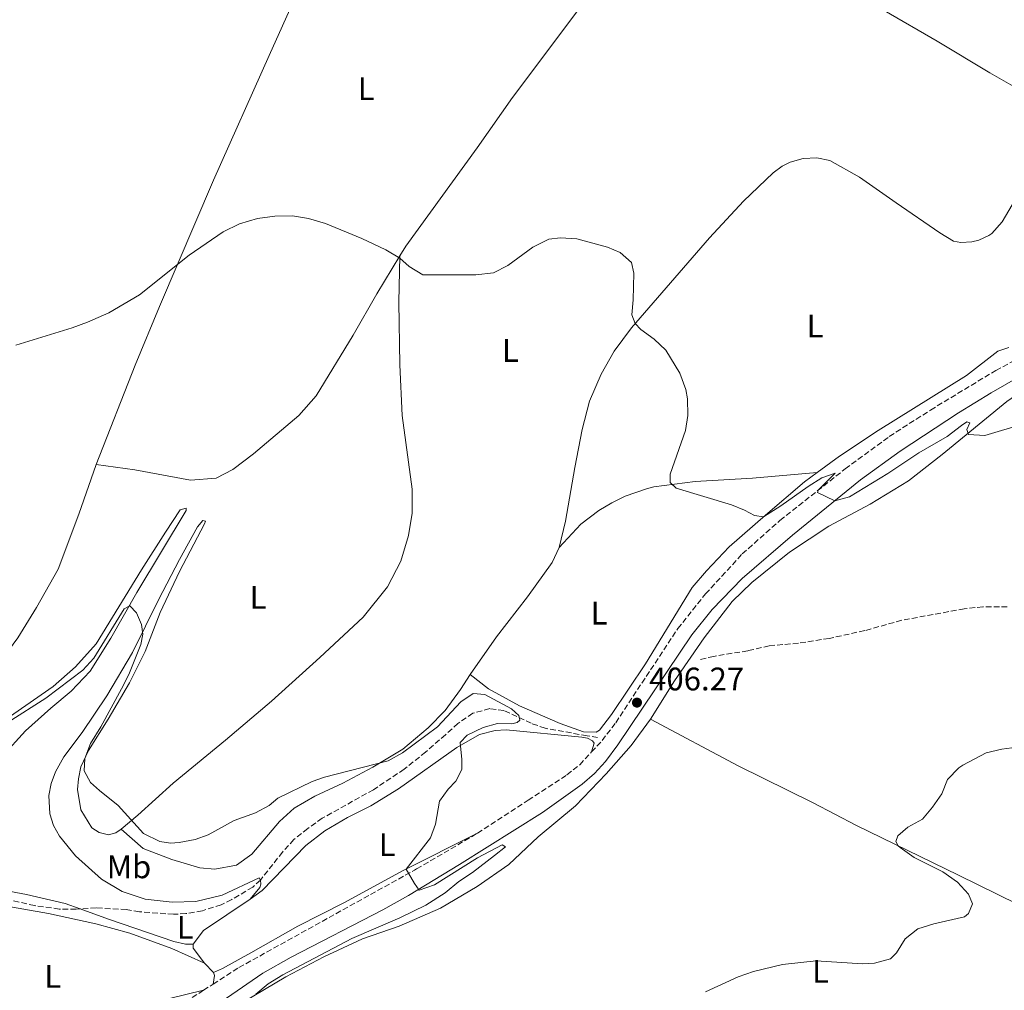
# Model space of a CAD drawing. Units: metres. Extents: x 629234 to 632723, y 4657906 to 4660281.
# Drawn here: x 630507 to 630809, y 4659147 to 4659445 of the extents above; entities that cross this region are included whole.
import ezdxf
from ezdxf.enums import TextEntityAlignment as Align

# ---------------------------------------------------------------- set-up
doc = ezdxf.new("R2010")
doc.units = ezdxf.units.M
doc.header["$MEASUREMENT"] = 0
doc.linetypes.add('DGN Style 3', pattern=[2.435890702152634, 1.739921930109024, -0.6959687720436097])
doc.linetypes.add('DGN Style 5', pattern=[1.217945351076317, 0.5219765790327072, -0.6959687720436097])
for name, color, linetype, lineweight in [('Barranco lineal', 142, 'DGN Style 3', 13), ('Barranco lineal no visto', 142, 'DGN Style 5', 0), ('Camino', 7, 'DGN Style 3', 0), ('Cota de punto acotado terreno', 7, 'Continuous', 0), ('Curva de nivel intermedia', 30, 'Continuous', 0), ('Etiqueta de uso rústico', 92, 'Continuous', 0), ('Línea de cambio de uso (parcela vista)', 92, 'Continuous', 0), ('Margen derecho', 7, 'Continuous', 0), ('Punto acotado terreno (símbolo)', 7, 'Continuous', 0)]:
    doc.layers.add(name, color=color, linetype=linetype, lineweight=lineweight)
doc.styles.add('Style-Arial', font='arial.ttf')

# ---------------------------------------------------------------- blocks, each defined once
blk = doc.blocks.new('5PATER')
at = {"layer": 'Barranco lineal no visto', "linetype": 'Continuous', "lineweight": 0}
h = blk.add_hatch(color=51, dxfattribs=at)
edge = h.paths.add_edge_path()
edge.add_ellipse((0, 0), major_axis=(-0.1095731443231308, -0.1110710700762829), ratio=0.9994222409660317, start_angle=0, end_angle=360)

msp = doc.modelspace()

# ---------------------------------------------------------------- linework, layer by layer
at = {"layer": 'Barranco lineal', "color": 142, "linetype": 'DGN Style 3', "lineweight": 13}
for points in [[(630810.0300000003, 4659264.480000001, 408.3699999999953), (630802.5499999998, 4659264.52, 408.3699999999953), (630796.8200000003, 4659263.869999999, 407.9499999999971), (630777.6100000005, 4659260.369999999, 407.4799999999959), (630766.25, 4659257.17, 407.1999999999971), (630755.3499999996, 4659254.789999999, 407.1100000000006), (630745.9199999999, 4659253.300000001, 406.7299999999959), (630736.9299999997, 4659252.52, 406.6900000000023), (630730.3399999999, 4659250.980000001, 406.7299999999959), (630719.8899999997, 4659249.27, 406.7299999999959), (630715.1699999999, 4659248.199999999, 406.5399999999936)], [(630684.2300000006, 4659224.33, 405.4199999999983), (630680.9699999997, 4659224.869999999, 405.6100000000006), (630668.1100000005, 4659227.17, 405.1399999999995), (630663.8200000003, 4659228.689999999, 405.1399999999995), (630655.4500000002, 4659232.66, 404.9100000000035), (630651.1100000005, 4659233.199999999, 404.7700000000041), (630645.9100000003, 4659231.800000001, 404.6699999999983), (630641.3300000001, 4659228.640000001, 404.5299999999988), (630637.5300000003, 4659225.180000001, 404.1100000000006), (630631.4100000003, 4659219.859999999, 404.0200000000041), (630624.7999999998, 4659214.58, 403.1300000000047), (630615.3700000001, 4659208.300000001, 402.7599999999948), (630599.6500000004, 4659199.5, 402.7100000000065), (630595.1900000004, 4659196.380000001, 402.570000000007), (630590.9400000004, 4659193, 402.5200000000041), (630587.4800000006, 4659189.119999999, 402.5200000000041), (630580.6500000004, 4659180.51, 402.1199999999953)], [(630525.3499999996, 4659171.65, 401.0599999999977), (630524.1200000001, 4659171.57, 401.0299999999988), (630518.9199999999, 4659171.630000001, 401.0299999999988), (630511.3300000001, 4659172.680000001, 401.0299999999988), (630504.1200000001, 4659174.359999999, 400.6999999999971), (630482.5800000001, 4659178.130000001, 400.2299999999959), (630477.5, 4659178.710000001, 400.1399999999995), (630463.3099999997, 4659179.66, 399.8099999999977), (630458.4000000004, 4659181.24, 399.4400000000023), (630455.2800000003, 4659182.119999999, 399.1399999999995)], [(630580.6500000004, 4659180.51, 402.1199999999953), (630578.2999999998, 4659178.390000001, 402.1000000000058), (630571.8499999996, 4659174.529999999, 402.0500000000029), (630568.5899999999, 4659172.970000001, 402.0500000000029), (630562.8499999996, 4659171.09, 402.0099999999948), (630557.7999999998, 4659170.25, 402.0099999999948), (630554.0199999996, 4659170.01, 401.8699999999953), (630543.5, 4659170.810000001, 401.6300000000047), (630539.5, 4659171.460000001, 401.6300000000047), (630530.2599999999, 4659171.99, 401.2100000000065), (630525.3499999996, 4659171.65, 401.0599999999977)]]:
    msp.add_polyline3d(points, dxfattribs=at)
at = {"layer": 'Camino', "color": 7, "linetype": 'DGN Style 3', "lineweight": 0, "extrusion": (0.01676823731804245, 0.0107998816640667, 0.9998010746009869), "elevation": 61295.42579880515, "flags": 128}
msp.add_lwpolyline([(3575579.527699443, -3052332.16347012), (3575579.527699443, -3052335.673085482)], dxfattribs=at)
at = {"layer": 'Camino', "color": 7, "linetype": 'DGN Style 3', "lineweight": 0}
for points in [[(630682.36, 4659219.88, 405.8899999999996), (630685.620000001, 4659223.410000003, 405.9600000000065), (630689.7699999996, 4659228.88, 406.229999999996), (630708.8500000014, 4659257.780000002, 406.7899999999937), (630717.3599999985, 4659268.469999999, 407.3099999999978), (630728.6299999983, 4659280.720000001, 408.1300000000046), (630740.1999999997, 4659291.02, 409.179999999993), (630760.2499999994, 4659306.859999999, 410.5800000000017), (630773.7899999978, 4659316.820000002, 411.3399999999966), (630786.449999998, 4659324.940000002, 411.570000000007), (630806.4999999999, 4659337.11, 412.2200000000012), (630815.3199999997, 4659341.82, 412.3099999999977), (630824.5599999977, 4659346.120000001, 412.4199999999984), (630847.3299999975, 4659355.430000001, 412.9600000000063), (630882.2999999991, 4659367.510000002, 414.6499999999942), (630896.3599999985, 4659372.739999999, 415.0200000000041), (630908.5500000013, 4659378.239999998, 415.4900000000054), (630922.1999999994, 4659384.91, 416.1499999999943), (630930.8399999985, 4659389.899999999, 416.8699999999955), (630936.6299999976, 4659393.75, 417.2299999999959), (630970.0900000003, 4659418.270000001, 419.4100000000035), (630980.4400000015, 4659425.38, 419.8999999999942), (630990.0899999986, 4659431.109999999, 420.1499999999942), (631009.9200000013, 4659441.540000001, 420.429999999993)], [(630647.329999998, 4659194.920000002, 405.6100000000008), (630662.8999999983, 4659205.059999999, 405.7200000000012), (630674.8000000007, 4659212.859999999, 405.8099999999977), (630678.7199999989, 4659215.960000002, 405.8099999999977), (630682.36, 4659219.88, 405.8899999999996)], [(630566.1599999998, 4659148.56, 403.770000000004), (630574.0599999988, 4659153.649999999, 403.6000000000059), (630627.9800000002, 4659183.580000003, 405.1699999999982), (630628.6499999987, 4659183.949999999, 405.1900000000024), (630647.329999998, 4659194.920000002, 405.6100000000008)], [(630563.2100000014, 4659146.66, 403.8399999999965), (630556.0199999987, 4659142.04, 404.0000000000001), (630532.3700000005, 4659124.65, 404.0200000000042), (630524.5899999997, 4659118.930000001, 404.0299999999988), (630517.35, 4659114.04, 404.0099999999948), (630512.9600000001, 4659111.63, 403.9499999999972), (630499.6799999987, 4659106.440000002, 403.75), (630481.510000001, 4659100.370000003, 403.9900000000054), (630468.3000000013, 4659096.38, 404.3600000000006), (630453.6400000006, 4659093.239999999, 404.7799999999988), (630447.9400000009, 4659091.2, 404.9600000000063), (630436.7699999994, 4659085.480000001, 405.8200000000071), (630432.5899999996, 4659082.750000002, 405.9499999999972)]]:
    msp.add_polyline3d(points, dxfattribs=at)
at = {"layer": 'Curva de nivel intermedia', "color": 30, "linetype": 'Continuous', "lineweight": 0, "flags": 128}
for points, elevation in [([(630505.5500000005, 4659344.859999998), (630522.8700000008, 4659350.189999999), (630527.5500000013, 4659351.939999999), (630534.1400000006, 4659354.789999999), (630543.5000000016, 4659360.29), (630558.7600000012, 4659372.51), (630569.270000001, 4659379.689999999), (630574.2500000009, 4659382.099999999), (630579.8300000001, 4659383.770000001), (630585.1000000006, 4659384.49), (630590.530000002, 4659384.57), (630595.4800000007, 4659383.819999999), (630600.7100000011, 4659382.220000002), (630611.8600000001, 4659377.67), (630619.1500000014, 4659374.13), (630623.4900000021, 4659371.640000001), (630626.3799999999, 4659369.029999999), (630630.5000000015, 4659366.430000001), (630646.8499999996, 4659366.470000001), (630652.2200000008, 4659367.109999999), (630656.7000000001, 4659369.34), (630664.320000002, 4659374.99), (630669.2000000015, 4659377.4), (630672.8300000014, 4659377.829999999), (630677.8800000007, 4659377.55), (630687.2599999995, 4659374.960000001), (630691.1100000007, 4659373.300000001), (630694.5799999997, 4659370.25), (630695.3799999999, 4659366.99), (630695.1600000008, 4659358.800000001), (630694.6900000015, 4659354.199999998), (630695.7599999999, 4659351.499999999), (630697.4500000019, 4659349.679999999), (630701.54, 4659346.710000001), (630705.1299999999, 4659343.380000001), (630709.4800000016, 4659336.289999999), (630711.3200000012, 4659331.230000001), (630711.8300000008, 4659328.38), (630711.9200000003, 4659323.26), (630711.1900000017, 4659318.619999999), (630706.52, 4659305.21), (630706.4700000009, 4659302.630000001), (630708.3399999995, 4659300.970000001), (630725.3400000003, 4659295.8)], 410.0000000000001), ([(630725.3400000003, 4659295.8), (630729.3400000012, 4659294.210000001), (630732.360000001, 4659292.519999999), (630735.2000000018, 4659292.17), (630740.5000000015, 4659295.480000001), (630748.8900000001, 4659301.429999999), (630753.1200000013, 4659304.100000001), (630757.1600000004, 4659305.499999999), (630751.9800000014, 4659300.329999999), (630751.7700000014, 4659299.58), (630757.0599999997, 4659297.029999999), (630761.5900000005, 4659298.279999999), (630773.3300000018, 4659305.489999999), (630782.8700000016, 4659311.84), (630791.5300000008, 4659316.849999999), (630795.9299999995, 4659320.199999999), (630797.6200000015, 4659321.310000001), (630798.5100000012, 4659320.970000001), (630797.6100000005, 4659318.92), (630798.12, 4659317.400000001), (630803.1100000012, 4659317.109999998), (630815.0600000004, 4659320.689999999)], 410.0000000000001), ([(630503.1699999999, 4659229.06), (630514.8200000019, 4659236.369999999), (630526.1100000018, 4659245.039999999), (630529.5000000005, 4659248.67), (630538.8099999999, 4659263.84), (630540.5300000011, 4659264.800000001), (630542.5800000007, 4659262.659999999), (630544.1299999997, 4659259.019999998), (630544.5700000002, 4659256.069999999), (630543.9900000012, 4659252.889999999), (630540.2200000003, 4659243.710000002), (630538.020000001, 4659239.259999999), (630531.6399999994, 4659227.609999999), (630528.5199999993, 4659222.539999997), (630526.730000001, 4659217.869999998), (630526.5600000012, 4659214.130000001), (630528.5300000004, 4659210.529999998), (630531.2100000003, 4659208.009999999), (630537.0300000008, 4659203.42), (630544.8200000003, 4659194.88), (630549.8200000004, 4659192.430000001), (630553.1100000006, 4659191.92), (630555.7200000014, 4659192.09), (630560.67, 4659193.009999999), (630564.6100000007, 4659194.42), (630572.6000000014, 4659198.789999999), (630579.1600000017, 4659201.23), (630583.3200000013, 4659203.42), (630586.0599999995, 4659205.680000001), (630596.5300000012, 4659210.84), (630600.3199999998, 4659212.130000001), (630619.9000000001, 4659217.199999998), (630624.2600000009, 4659219.649999999), (630635.0400000013, 4659227.649999999), (630642.1800000004, 4659235.329999999), (630645.9700000013, 4659237.819999999), (630649.6000000011, 4659237.539999999), (630657.7800000019, 4659233.159999999), (630660.0500000007, 4659231.13), (630660.3800000015, 4659229.659999999), (630659.4800000007, 4659228.960000002), (630657.9100000015, 4659228.57), (630653.4500000002, 4659228.630000001), (630649.0700000015, 4659227.41), (630644.190000002, 4659224.999999999), (630642.0100000005, 4659222.770000001), (630642.5500000014, 4659217.529999998), (630642.5, 4659214.46), (630640.7200000008, 4659210.91), (630638.3499999993, 4659208.449999999), (630635.6400000004, 4659204.73), (630634.4500000011, 4659197.689999999), (630632.8600000018, 4659193.470000002), (630625.4400000012, 4659183.930000001), (630627.9600000002, 4659179.439999999), (630629.450000001, 4659177.409999999), (630634.1400000004, 4659179.079999999), (630647.3500000003, 4659187.369999999), (630654.8899999997, 4659191.34), (630655.9300000012, 4659190.730000001)], 405.0000000000001), ([(630812.9400000015, 4659221.319999999), (630808.3700000006, 4659220.699999998), (630803.5000000001, 4659219.609999999), (630796.4100000003, 4659215.859999998), (630795.1300000015, 4659215.060000001), (630791.6500000014, 4659211.470000002), (630789.9200000013, 4659207.01), (630787.1000000006, 4659202.880000002), (630783.9800000002, 4659199.210000001), (630779.4699999996, 4659196.769999999), (630776.4100000019, 4659194.079999999), (630775.7500000005, 4659192.42), (630776.5400000016, 4659191.050000001), (630777.1300000016, 4659190.489999999), (630781.3800000007, 4659187.439999999), (630790.240000001, 4659183.09), (630794.7699999994, 4659179.91), (630798.110000001, 4659176.180000001), (630799.3499999995, 4659173.23), (630798.1400000001, 4659170.220000001), (630796.8799999994, 4659169.28), (630787.4500000015, 4659167.080000001), (630782.6000000011, 4659165.59), (630778.6900000018, 4659162.470000001), (630776.0099999995, 4659158.17), (630774.1800000012, 4659156.329999999), (630769.2900000006, 4659154.970000001)], 410.0000000000001), ([(630655.9300000012, 4659190.730000001), (630652.5200000004, 4659188.09), (630645.8000000013, 4659182.869999997), (630641.6100000005, 4659180.13), (630637.3800000015, 4659176.66), (630631.4300000013, 4659172.789999999), (630623.4699999997, 4659168.9), (630608.7100000008, 4659162.609999998), (630587.5599999992, 4659151.430000001), (630583.0900000011, 4659148.66), (630579.2700000012, 4659145.429999999)], 405.0000000000001), ([(630769.2900000006, 4659154.970000001), (630765.5900000016, 4659154.789999999), (630751.350000001, 4659155.739999999), (630741.0100000012, 4659154.579999999), (630732.1399999997, 4659152.480000001), (630727.4300000002, 4659150.829999999), (630717.3600000007, 4659146.170000001)], 410.0000000000001)]:
    msp.add_lwpolyline(points, dxfattribs=dict(at, elevation=elevation))
at = {"layer": 'Línea de cambio de uso (parcela vista)', "color": 92, "linetype": 'Continuous', "lineweight": 0, "extrusion": (-0.05652380002431265, 0.09848075617019769, 0.9935323853277042), "elevation": 423596.017055404, "flags": 128}
msp.add_lwpolyline([(-2866196.168546304, -3702839.844335109), (-2866178.977448541, -3702838.611388362), (-2866174.086638236, -3702836.585832991)], dxfattribs=at)
at = {"layer": 'Línea de cambio de uso (parcela vista)', "color": 92, "linetype": 'Continuous', "lineweight": 0, "elevation": 402.5800000000017, "flags": 128}
msp.add_lwpolyline([(630559.9900000002, 4659160.890000001), (630559.9800000006, 4659159.58), (630563.5199999996, 4659155)], dxfattribs=at)
at = {"layer": 'Línea de cambio de uso (parcela vista)', "color": 92, "linetype": 'Continuous', "lineweight": 0, "extrusion": (-0.06611482651009887, 0.06777362142006371, 0.9955076925645273), "elevation": 274478.9808658723, "flags": 128}
msp.add_lwpolyline([(-3704818.569700368, -2881721.097454889), (-3704818.569700368, -2881717.083965137)], dxfattribs=at)
at = {"layer": 'Línea de cambio de uso (parcela vista)', "color": 92, "linetype": 'Continuous', "lineweight": 0, "extrusion": (0.1863850172718223, 0.2093763203484632, 0.9599073818936494), "elevation": 1093431.047875855, "flags": 128}
msp.add_lwpolyline([(2626917.283039713, -3742863.45315438), (2626916.468014719, -3742862.95372044), (2626915.014710949, -3742860.563572297)], dxfattribs=at)
at = {"layer": 'Línea de cambio de uso (parcela vista)', "color": 92, "linetype": 'Continuous', "lineweight": 0}
for points in [[(630530.2599999999, 4659308.210000001, 408.6100000000006), (630542.1900000004, 4659338.689999999, 409.1699999999983), (630549.7199999997, 4659356.720000001, 409.820000000007), (630566.2999999998, 4659395.600000001, 410.3399999999965), (630583.3499999996, 4659433.869999999, 411.179999999993), (630600.6299999999, 4659472.449999999, 412.4400000000023), (630608.2000000002, 4659490.640000001, 413.1499999999942), (630621.3799999999, 4659523.689999999, 415.1600000000035)], [(630706.6100000005, 4659486.84, 414.1600000000035), (630704.3700000001, 4659484.01, 413.8899999999995), (630693.4900000002, 4659468.310000001, 412.7700000000041), (630658.0499999998, 4659420.99, 411.1300000000047), (630647.2400000002, 4659405.470000001, 410.9499999999971), (630625.29, 4659375.27, 410.0599999999977), (630623.5, 4659372.310000001, 410.0200000000041)], [(630706.6100000005, 4659486.84, 414.1600000000035), (630722.8700000001, 4659476.66, 413.6900000000023), (630739.9299999997, 4659466.439999999, 413.7299999999959), (630772.1699999999, 4659447.65, 413.4499999999971), (630788.5099999999, 4659438.220000001, 414.1600000000035), (630804.7100000001, 4659428.560000001, 414.0599999999977), (630826.1699999999, 4659416.279999999, 414.4700000000012)], [(630672.3799999999, 4659282.720000001, 408.320000000007), (630674.4000000004, 4659290.75, 408.6499999999942), (630677.1799999997, 4659307.32, 409.3000000000029), (630679.5099999999, 4659318.91, 409.4900000000052), (630681.7199999997, 4659327.689999999, 409.3999999999942), (630685.3200000003, 4659335.939999999, 409.5399999999936), (630689.2800000003, 4659343.029999999, 409.820000000007), (630694.6600000003, 4659350.230000001, 409.9600000000065), (630718.5499999998, 4659377.810000001, 410.8899999999995), (630729.0499999998, 4659389.140000001, 411.3600000000006), (630738.1100000005, 4659397.850000001, 411.6900000000023), (630740.9199999999, 4659399.82, 411.7799999999988), (630743.3700000001, 4659401.109999999, 411.7599999999948), (630747.3499999996, 4659402.27, 411.7700000000041), (630751.5, 4659402.449999999, 411.8399999999965), (630755.5599999997, 4659401.619999999, 411.9700000000012), (630764.6699999999, 4659396.49, 412.4799999999959), (630775.8899999997, 4659388.619999999, 412.9499999999971), (630789.2800000003, 4659379.380000001, 413), (630793.5, 4659376.82, 413.0399999999936), (630795.7300000006, 4659376.439999999, 413.070000000007), (630799.1100000005, 4659376.57, 413.1199999999953), (630801.3099999997, 4659377.100000001, 413.1399999999995), (630804.3700000001, 4659378.550000001, 413.179999999993), (630805.2999999998, 4659379.199999999, 413.179999999993), (630808.5, 4659382.77, 413.3699999999953), (630815.8899999997, 4659395.42, 413.6100000000006)], [(630623.5, 4659372.310000001, 410.0200000000041), (630616.4600000001, 4659360.640000001, 409.8699999999953), (630609.1399999997, 4659347.949999999, 409.3099999999977), (630597.79, 4659329.33, 408.6999999999971), (630592.5199999996, 4659323.26, 408.4199999999983), (630578.5099999999, 4659311.5, 407.9100000000035), (630572.2000000002, 4659306.630000001, 407.7700000000041), (630567.0999999996, 4659303.99, 407.6699999999983), (630559.2000000002, 4659303.359999999, 407.6699999999983), (630542.1200000001, 4659306.58, 408.2799999999988), (630530.2599999999, 4659308.210000001, 408.6100000000006)], [(630623.5, 4659372.310000001, 410.0200000000041), (630623.1799999997, 4659358.100000001, 409.6000000000058), (630623.5300000003, 4659338.789999999, 409.320000000007), (630624.25, 4659323.25, 409.1300000000047), (630627.25, 4659300.680000001, 408.5200000000041), (630627.25, 4659293.27, 408.5200000000041), (630626.0999999996, 4659286.390000001, 408.2899999999936), (630623.7800000003, 4659278.460000001, 408.0500000000029), (630619.7400000002, 4659270.59, 407.8699999999953), (630612.2100000001, 4659261.34, 407.5899999999965), (630598.9000000004, 4659248.869999999, 407.0299999999988), (630584.0599999997, 4659235.539999999, 406.7400000000052), (630569.9400000004, 4659223.52, 406.6999999999971), (630553.8600000005, 4659210.32, 405.7200000000012), (630543.04, 4659200.49, 405.1999999999971), (630537.9600000001, 4659196.17, 404.6900000000023)], [(630700.4800000006, 4659230.01, 406.3099999999977), (630707.8399999999, 4659241.720000001, 406.3999999999942), (630716.9199999999, 4659254.930000001, 406.5899999999965), (630725.5, 4659266.109999999, 406.820000000007), (630731.6299999999, 4659272, 407.0599999999977), (630743.1600000003, 4659281.300000001, 407.3399999999965), (630755.2400000002, 4659289.279999999, 407.8099999999977), (630767.9600000001, 4659296, 408.2299999999959), (630779.6699999999, 4659303.16, 408.6999999999971), (630790.0700000003, 4659311.24, 409.3000000000029), (630809.8700000001, 4659327.609999999, 411.0800000000018), (630818.5, 4659333.550000001, 411.3600000000006), (630830.4299999997, 4659339.779999999, 411.6399999999995), (630839.1600000003, 4659343.109999999, 412.3000000000029), (630840.25, 4659343.029999999, 412.25)], [(630810.4900000002, 4659344.15, 412.8999999999942), (630807.0800000001, 4659343.039999999, 412.8600000000006), (630797.5, 4659335.529999999, 412.1600000000035), (630770.3300000001, 4659318.630000001, 411.9199999999983), (630758.54, 4659310.75, 411.5), (630751.6500000004, 4659305.710000001, 411.0800000000018)], [(630482.0300000003, 4659228.430000001, 406.0399999999936), (630487.7800000003, 4659232.67, 405.9400000000023), (630496.9900000002, 4659242.58, 405.9400000000023), (630506.1399999997, 4659254.92, 407.0200000000041), (630511.9100000003, 4659264.25, 407.25), (630518.5899999999, 4659276.039999999, 407.4900000000052), (630524.8799999999, 4659292.970000001, 408.2299999999959), (630530.2599999999, 4659308.210000001, 408.6100000000006)], [(630751.6500000004, 4659305.710000001, 411.0800000000018), (630747.7999999998, 4659302.91, 410.8500000000058), (630735.7800000003, 4659292.67, 410.0500000000029), (630724.6200000001, 4659282.880000001, 409.070000000007), (630717.7000000002, 4659275.58, 407.7599999999948), (630713.2999999998, 4659270.369999999, 407.0599999999977), (630698.9299999997, 4659246.970000001, 405.9799999999959), (630688.4600000001, 4659231.380000001, 405.6999999999971), (630684.8399999999, 4659226.57, 405.6999999999971), (630683.7599999999, 4659226.01, 405.6999999999971), (630679.8700000001, 4659226.029999999, 405.6999999999971), (630672.7300000006, 4659228.609999999, 405.6100000000006), (630660.2599999999, 4659234.02, 405.0500000000029), (630650.7000000002, 4659239.300000001, 405.4700000000012), (630645.04, 4659243.710000001, 405.9799999999959)], [(630672.3799999999, 4659282.720000001, 408.320000000007), (630679.1100000005, 4659289.83, 408.7400000000052), (630684.6200000001, 4659294.029999999, 408.7200000000012), (630688.5700000003, 4659296.41, 408.8399999999965), (630692.7199999997, 4659298.439999999, 409.0500000000029), (630699.2400000002, 4659300.779999999, 409.5500000000029), (630701.4699999997, 4659301.369999999, 409.7700000000041), (630714.2000000002, 4659303.029999999, 410.2400000000052), (630731.79, 4659304.029999999, 410.6600000000035), (630751.6500000004, 4659305.710000001, 411.0800000000018)], [(630494.1299999999, 4659224.140000001, 405.3899999999995), (630516.9900000002, 4659240.050000001, 405.1100000000006), (630523.9400000004, 4659246.039999999, 405.429999999993), (630530.2599999999, 4659253.119999999, 405.7100000000065), (630544.1399999997, 4659275.880000001, 406.6000000000058), (630551.4900000002, 4659287.369999999, 406.6999999999971), (630556.0099999999, 4659294.310000001, 406.7400000000052), (630557.8399999999, 4659294.75, 406.6499999999942), (630557.9199999999, 4659294.08, 406.4199999999983), (630542.6799999997, 4659268.890000001, 405.1499999999942), (630534.79, 4659254.859999999, 404.6399999999995), (630528.4199999999, 4659244.75, 403.9799999999959), (630522.5599999997, 4659238.529999999, 403.8399999999965), (630516.3600000005, 4659233.390000001, 403.6100000000006), (630508.5800000001, 4659226.359999999, 403.0500000000029), (630501.4699999997, 4659218.609999999, 402.7200000000012)], [(630537.9600000001, 4659196.17, 404.6900000000023), (630536.2400000002, 4659195.060000001, 404.7299999999959), (630534.0599999997, 4659194.430000001, 404.7299999999959), (630531.1900000004, 4659195.119999999, 404.7299999999959), (630528.8700000001, 4659196.630000001, 404.7799999999988), (630525.4900000002, 4659202.07, 404.7299999999959), (630524.5499999998, 4659208.32, 404.9199999999983), (630524.79, 4659211.65, 405.0599999999977), (630525.5199999996, 4659215.350000001, 405.0599999999977), (630527.9000000004, 4659220.390000001, 405.0599999999977), (630533.9699999997, 4659229.939999999, 405.1100000000006), (630540.4900000002, 4659241.140000001, 405.7599999999948), (630545.29, 4659250.730000001, 406), (630549.9100000003, 4659262.720000001, 406.2299999999959), (630555.8099999997, 4659275.380000001, 406.5099999999948), (630563.5099999999, 4659290.01, 406.5099999999948), (630563.7800000003, 4659290.83, 406.5099999999948), (630562.9500000002, 4659291.02, 406.4600000000065), (630561.3399999999, 4659289.09, 406.2799999999988), (630555.8600000005, 4659279.050000001, 405.8600000000006), (630549.3300000001, 4659266.65, 405.3899999999995), (630541.3600000005, 4659250.49, 404.8300000000018), (630533.4800000006, 4659237.17, 404.1300000000047), (630525.9400000004, 4659225.83, 403.2799999999988), (630520.3300000001, 4659218.439999999, 403), (630517.7999999998, 4659213.74, 402.679999999993), (630516.3899999997, 4659210.25, 402.6100000000006), (630515.6900000004, 4659206.550000001, 402.5599999999977), (630516.0199999996, 4659200.92, 402.5200000000041), (630517.1399999997, 4659197.32, 402.5200000000041), (630518.9500000002, 4659194.02, 402.5399999999936), (630523.9299999997, 4659187.930000001, 402.3000000000029), (630531.9100000003, 4659180.82, 402.0200000000041), (630538.25, 4659176.970000001, 401.8300000000018), (630545.3099999997, 4659174.699999999, 401.7400000000052), (630553.6100000005, 4659173.720000001, 401.929999999993), (630560.7999999998, 4659173.949999999, 402.070000000007), (630568.9699999997, 4659175.890000001, 402.0200000000041), (630580.3300000001, 4659181.230000001, 402.1600000000035), (630580.6500000004, 4659180.51, 402.1600000000035)], [(630645.04, 4659243.710000001, 405.9799999999959), (630653.2100000001, 4659255.27, 406.3999999999942), (630662.7000000002, 4659267.529999999, 406.9199999999983), (630670.2699999996, 4659278.130000001, 407.8999999999942), (630672.3799999999, 4659282.720000001, 408.320000000007)], [(630645.04, 4659243.710000001, 405.9799999999959), (630642.1299999999, 4659239.119999999, 405.929999999993), (630637.4199999999, 4659232.630000001, 405.7899999999936), (630632.1600000003, 4659227.34, 405.5099999999948), (630624.4199999999, 4659220.720000001, 405.1399999999995), (630615.1500000004, 4659215.220000001, 404.7700000000041), (630605.9600000001, 4659210.33, 404.4400000000023), (630597.3399999999, 4659206.33, 404.7200000000012), (630591.0300000003, 4659202.65, 404.8600000000006), (630586.5300000003, 4659198.560000001, 404.9100000000035), (630578.0199999996, 4659188.449999999, 404.8099999999977), (630573.3700000001, 4659185.07, 404.7700000000041), (630566.6600000003, 4659183.869999999, 404.7200000000012), (630562.0999999996, 4659184.300000001, 404.6199999999953), (630553.4299999997, 4659186.850000001, 404.6199999999953), (630544.6500000004, 4659190.220000001, 404.5800000000018), (630537.9600000001, 4659196.17, 404.6900000000023)], [(630700.4800000006, 4659230.01, 406.3099999999977), (630694.5, 4659221.880000001, 406.4499999999971), (630686.8200000003, 4659213.16, 406.9700000000012), (630677.4600000001, 4659203.32, 407.1499999999942), (630665.9600000001, 4659193.82, 406.679999999993), (630657.0099999999, 4659185.34, 406.3500000000058), (630647.2699999996, 4659178.539999999, 406.3899999999995), (630635.9400000004, 4659171.859999999, 406.179999999993), (630623.3200000003, 4659166.33, 405.8899999999995), (630612, 4659162.439999999, 405.8000000000029), (630600.1500000004, 4659156.99, 405.4700000000012), (630588.4500000002, 4659150.77, 405.2100000000065), (630575.4199999999, 4659143.060000001, 404.9199999999983)], [(630943.6900000004, 4659103.279999999, 417.6999999999971), (630931.9400000004, 4659110.51, 416.1399999999995), (630914.9400000004, 4659120.480000001, 415.2200000000012), (630902.9299999997, 4659127.039999999, 414.2100000000065), (630869.3600000005, 4659144.619999999, 413.1199999999953), (630841.0800000001, 4659159.27, 411.6900000000023), (630825.25, 4659167.16, 411.0599999999977), (630795.0800000001, 4659182.02, 410.7200000000012), (630763.7000000002, 4659197.310000001, 409.5), (630750.4299999997, 4659204.289999999, 408.7400000000052), (630727.4000000004, 4659215.630000001, 407.7599999999948), (630700.4800000006, 4659230.01, 406.3099999999977)], [(630682.3600000005, 4659219.880000001, 405.8899999999995), (630683.1500000004, 4659222.57, 405.8899999999995), (630682.6299999999, 4659223.33, 405.9799999999959), (630681.1399999997, 4659224.119999999, 405.9400000000023), (630679.3799999999, 4659224.42, 405.8399999999965), (630656.1900000004, 4659226.74, 405.5599999999977), (630652.75, 4659226.5, 405.5599999999977), (630647.9199999999, 4659225.25, 405.4700000000012), (630641.0099999999, 4659221.310000001, 404.9600000000065), (630623.0300000003, 4659208.600000001, 403.8800000000047), (630614.6200000001, 4659203.33, 403.6000000000058), (630607.4199999999, 4659199.730000001, 403.320000000007), (630600.4100000003, 4659195.609999999, 403.2700000000041), (630594.5800000001, 4659191.109999999, 403.0399999999936), (630581.2400000002, 4659177.289999999, 402.5200000000041), (630577.5300000003, 4659174.689999999, 402.2100000000065)], [(630566.3099999997, 4659152.140000001, 402.9600000000065), (630569.0800000001, 4659153.33, 403), (630577.7100000001, 4659158.15, 403.3800000000047), (630592.1600000003, 4659166.390000001, 403.4700000000012), (630606.4900000002, 4659173.66, 404.2200000000012), (630624.2699999996, 4659183.34, 404.9700000000012), (630647.3300000001, 4659194.92, 405.6100000000006)], [(630484.2699999996, 4659180.710000001, 400.5200000000041), (630508.8300000001, 4659176.140000001, 401.2200000000012), (630520.6799999997, 4659173.310000001, 401.0800000000018), (630525.3499999996, 4659171.65, 401.1600000000035)], [(630580.6500000004, 4659180.51, 402.1600000000035), (630580.8099999997, 4659179.32, 402.2100000000065), (630580.5, 4659178.199999999, 402.2100000000065), (630577.5300000003, 4659174.689999999, 402.2100000000065)], [(630563.5199999996, 4659155, 402.5800000000018), (630553.4699999997, 4659159.5, 402.6300000000047), (630540.5800000001, 4659164.199999999, 402.2100000000065), (630530.1600000003, 4659167.09, 401.9700000000012), (630515.6500000004, 4659170.230000001, 401.7899999999936), (630502.1600000003, 4659172.58, 400.8000000000029)], [(630525.3499999996, 4659171.65, 401.1699999999983), (630534.0199999996, 4659168.57, 401.320000000007), (630554.04, 4659161.630000001, 402.5299999999988), (630557.6299999999, 4659160.869999999, 402.4400000000023), (630558.7199999997, 4659160.789999999, 402.3899999999995), (630559.9900000002, 4659160.890000001, 402.5800000000018)], [(630501.9800000006, 4659129.4, 402.8800000000047), (630533.1500000004, 4659138.699999999, 403.3000000000029), (630540.2199999997, 4659141.310000001, 403.1699999999983), (630547.7000000002, 4659142.939999999, 403.1300000000047), (630563.2100000001, 4659146.66, 403.8399999999965)]]:
    msp.add_polyline3d(points, dxfattribs=at)
at = {"layer": 'Margen derecho', "color": 7, "linetype": 'Continuous', "lineweight": 0}
msp.add_polyline3d([(630500.2300000007, 4659100.969999999, 403.6900000000024), (630511.3599999996, 4659105.739999998, 403.8600000000007), (630516.7399999975, 4659108.430000001, 404.0000000000001), (630525.3599999987, 4659113.49, 404.0399999999937), (630559.1499999978, 4659136.57, 404.0000000000001), (630581.3900000001, 4659151.930000001, 403.6300000000047), (630590.1000000007, 4659156.840000001, 403.8600000000007), (630618.2800000019, 4659171.390000002, 404.6900000000024), (630626.1299999995, 4659175.789999999, 404.8999999999942), (630641.7899999992, 4659185.290000001, 405.3699999999954), (630667.2800000014, 4659201.280000002, 405.7200000000012), (630679.4299999997, 4659210.030000002, 405.8099999999977), (630683.2499999995, 4659213.260000002, 405.8500000000058), (630686.6499999971, 4659216.970000001, 405.8899999999996), (630690.4400000002, 4659222.11, 405.9600000000065), (630713.1099999994, 4659255.850000003, 406.7899999999937), (630719.3700000001, 4659263.63, 407.1499999999942), (630728.6399999994, 4659273.170000004, 407.820000000007), (630744.0799999977, 4659286.480000001, 409.0599999999978), (630764.979999999, 4659303.469999999, 410.5800000000017), (630777.079999998, 4659312.31, 411.229999999996), (630795.079999998, 4659324.100000002, 411.7400000000054), (630805.0899999993, 4659330.250000001, 411.9799999999959), (630818.1000000003, 4659337.700000001, 412.2799999999989)], dxfattribs=at)

# ---------------------------------------------------------------- block references
at = {"layer": 'Punto acotado terreno (símbolo)', "color": 7, "linetype": 'Continuous', "lineweight": 0, "xscale": 10, "yscale": 10, "zscale": 10}
msp.add_blockref('5PATER', (630696.3099999975, 4659235.050000003, 406.2700000000045), dxfattribs=at)

# ---------------------------------------------------------------- texts
at = {"layer": 'Cota de punto acotado terreno', "color": 7, "linetype": 'Continuous', "lineweight": 0, "style": 'Style-Arial'}
msp.add_text('406.27', height=7.000000000000002, dxfattribs=at).set_placement((630700.0599999987, 4659238.8, 406.2700000000041))
at = {"layer": 'Etiqueta de uso rústico', "color": 92, "linetype": 'Continuous', "lineweight": 0, "style": 'Style-Arial'}
for s, p in [('L', (630613.1814203783, 4659423.670010001, 411.1000000000058)), ('L', (630750.9714203803, 4659350.78001, 411.6199999999953)), ('L', (630657.4114203779, 4659343.240009999, 409.5599999999977)), ('L', (630579.9314203777, 4659267.42001, 406.7599999999948)), ('L', (630684.6714203805, 4659262.520009999, 406.9199999999983)), ('L', (630619.6114203788, 4659191.380009998, 404.3000000000029)), ('Mb', (630540.3102462414, 4659184.60001, 403.179999999993)), ('L', (630557.571420379, 4659166.030010001, 402.25)), ('L', (630516.90142038, 4659150.930009997, 402.4100000000035)), ('L', (630752.681420378, 4659152.470009997, 410.3600000000006))]:
    msp.add_text(s, height=7.000000000000002, dxfattribs=at).set_placement(p, align=Align.MIDDLE_CENTER)

doc.saveas('drawing.dxf')
